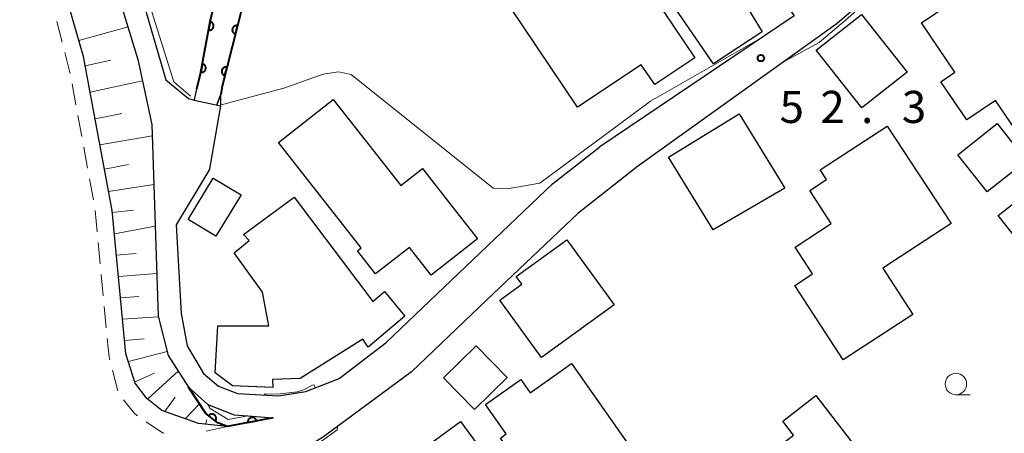
# Model space of a CAD drawing. Units: metres. Extents: x -72002 to -70000, y 28500 to 30000.
# Drawn here: x -71676 to -71561, y 28896 to 28945 of the extents above; entities that cross this region are included whole.
import ezdxf

# ---------------------------------------------------------------- set-up
doc = ezdxf.new("R2010")
doc.units = ezdxf.units.M
for name, color, linetype, lineweight in [('210100_道路縁(街区線)', 7, 'Continuous', 30), ('221300_歩道', 7, 'Continuous', 30), ('300100_普通建物', 7, 'Continuous', 30), ('421900_坑口', 7, 'Continuous', 30), ('510100_河川', 7, 'Continuous', 30), ('610111_人工斜面(上)', 7, 'Continuous', 30), ('610199_人工斜面(ヒゲ)', 7, 'Continuous', 30), ('611100_コンクリート被覆(直落)', 7, 'Continuous', 30), ('611111_コンクリート被覆(幅上)', 7, 'Continuous', 30), ('611112_コンクリート被覆(幅下)', 7, 'Continuous', 30), ('633100_広葉樹林', 7, 'Continuous', 13), ('710200_等高線(主曲線)', 7, 'Continuous', 13), ('731200_図化機測定による標高点', 7, 'Continuous', 40)]:
    doc.layers.add(name, color=color, linetype=linetype, lineweight=lineweight)
doc.styles.add('Style-WORKING', font='MS Gothic.ttf')

msp = doc.modelspace()

# ---------------------------------------------------------------- linework, layer by layer
at = {"layer": '210100_道路縁(街区線)', "linetype": 'Continuous', "lineweight": 30, "flags": 128}
for points in [[(-71652.24, 29038.87), (-71652.53, 29038.69), (-71680.48, 29021.9), (-71693.41, 29013.43), (-71693.25, 29010.57), (-71684.39, 28997.3), (-71677.61, 28985.15), (-71672.23, 28974.89), (-71668.32, 28967.01), (-71662.46, 28951.21), (-71658.51, 28937.59)], [(-71684.91, 28990.99), (-71669.47, 28962.19), (-71664.94, 28950.42), (-71661.74, 28939.96), (-71660.14, 28932.36), (-71659.4, 28910), (-71658.21, 28905.43), (-71655.86, 28901.71), (-71653.58, 28899.71), (-71650.54, 28898.5), (-71648.93, 28898.38), (-71645.97, 28898.15), (-71651.36, 28897.15), (-71654.7, 28897.47), (-71658.97, 28899.02), (-71660.72, 28900.41), (-71662.05, 28902.2), (-71663.14, 28905.62), (-71664.76, 28922.34), (-71668.09, 28940.29), (-71671.94, 28953.63), (-71680.81, 28978.01)], [(-71554.24, 28968.91), (-71569.77, 28954.31), (-71573.79, 28949.76), (-71580.23, 28944.14), (-71603.51, 28927.48), (-71605.74, 28925.72), (-71610.48, 28922), (-71621.12, 28911.86), (-71629.86, 28903.52), (-71640.1, 28895.92), (-71648.22, 28890.82), (-71650.09, 28889.35), (-71650.91, 28886.5), (-71647.91, 28883.5), (-71642.98, 28878.54), (-71623.42, 28857.05), (-71613.29, 28845.32)], [(-71594.45, 28965.59), (-71595.81, 28964.53), (-71586.5, 28949.39), (-71587.56, 28948.3), (-71585.25, 28945.04), (-71607.91, 28929.75)], [(-71658.51, 28937.59), (-71655.84, 28935.39), (-71655.18, 28935.22), (-71652.08, 28934.55)], [(-71653.37, 28927.21), (-71652.08, 28934.55)], [(-71653.37, 28927.21), (-71657.29, 28920.68), (-71656.72, 28910.33), (-71656.02, 28906.55), (-71654.1, 28903.32), (-71652.36, 28901.83), (-71650.14, 28900.97), (-71645.35, 28900.73), (-71642.19, 28901.22), (-71638.29, 28902.74), (-71632.8, 28906.94), (-71613.41, 28925.43), (-71607.91, 28929.75)]]:
    msp.add_lwpolyline(points, dxfattribs=at)
at = {"layer": '221300_歩道', "linetype": 'Continuous', "lineweight": 13}
for p, q in [((-71670.58, 28941.96), (-71671.2, 28944.38)), ((-71668.98, 28934.64), (-71669.43, 28937.1)), ((-71668.3, 28930.95), (-71668.75, 28933.41)), ((-71667.62, 28927.27), (-71668.07, 28929.72)), ((-71666.94, 28923.58), (-71667.39, 28926.04)), ((-71666.5, 28919.86), (-71666.74, 28922.35)), ((-71666.15, 28916.12), (-71666.38, 28918.61)), ((-71665.79, 28912.39), (-71666.03, 28914.88)), ((-71665.44, 28908.66), (-71665.67, 28911.15)), ((-71664.07, 28901.31), (-71664.71, 28903.72)), ((-71651.36, 28897.15), (-71653.8, 28896.6))]:
    msp.add_line(p, q, dxfattribs=at)
at = {"layer": '221300_歩道', "linetype": 'Continuous', "lineweight": 13, "flags": 128}
for points in [[(-71669.65, 28938.33), (-71669.67, 28938.42), (-71670.27, 28940.75)], [(-71665.03, 28904.93), (-71665.11, 28905.23), (-71665.32, 28907.41)], [(-71661.8, 28898.39), (-71662.16, 28898.64), (-71663.44, 28900.25)], [(-71658.67, 28896.35), (-71658.9, 28896.41), (-71660.77, 28897.69)]]:
    msp.add_lwpolyline(points, dxfattribs=at)
at = {"layer": '300100_普通建物', "linetype": 'Continuous', "lineweight": 30, "flags": 128}
for points in [[(-71592.83, 28949.52), (-71588.99, 28943.17), (-71594.66, 28939.45), (-71599.54, 28946.56), (-71596.97, 28948.47), (-71604.76, 28958.82), (-71598.3, 28963.68), (-71589.52, 28952.01)], [(-71601.48, 28937.03), (-71603.07, 28939.34), (-71610.52, 28934.37), (-71621.43, 28950.69), (-71611.37, 28957.41), (-71607.33, 28951.35), (-71605.28, 28952.72), (-71596.82, 28940.13)], [(-71557.71, 28929.18), (-71561.78, 28935.16), (-71565.11, 28932.9), (-71568.14, 28937.36), (-71566.51, 28938.47), (-71570.41, 28944.22), (-71561.82, 28950.06), (-71550.82, 28933.87)], [(-71634.05, 28914.93), (-71636.17, 28917.63), (-71635.74, 28917.96), (-71645.37, 28930.26), (-71638.97, 28935.27), (-71631.11, 28925.25), (-71628.59, 28927.23), (-71625.41, 28923.17), (-71622.16, 28919.01), (-71627.55, 28914.79), (-71630.09, 28918.03)], [(-71579.52, 28904.92), (-71585.18, 28913.58), (-71583.11, 28914.93), (-71585.15, 28918.05), (-71580.92, 28920.82), (-71583.43, 28924.66), (-71581.48, 28925.93), (-71582.22, 28927.07), (-71574.4, 28932.19), (-71566.95, 28920.8), (-71574.92, 28915.6), (-71571.4, 28910.22)], [(-71642.82, 28902.75), (-71646.06, 28902.63), (-71646.03, 28901.67), (-71650.71, 28901.87), (-71652.76, 28903.38), (-71652.44, 28908.88), (-71646.49, 28908.87), (-71647.24, 28912.82), (-71650.53, 28917.38), (-71648.78, 28918.82), (-71649.42, 28919.55), (-71643.54, 28923.9), (-71634.35, 28911.73), (-71633, 28912.9), (-71630.64, 28909.99), (-71634.9, 28906.39), (-71635.51, 28907.34)], [(-71614.71, 28905.19), (-71619.57, 28911.88), (-71617.01, 28913.74), (-71617.66, 28914.63), (-71611.74, 28918.92), (-71606.23, 28911.34)], [(-71610.27, 28886.2), (-71615.13, 28893.11), (-71616.79, 28891.95), (-71619.49, 28895.79), (-71618.81, 28896.27), (-71621.22, 28899.7), (-71617.1, 28902.6), (-71616.02, 28901.07), (-71611.19, 28904.47), (-71602.29, 28891.82)], [(-71574.57, 28890.17), (-71581.89, 28884.54), (-71588.77, 28893.47), (-71585.32, 28896.13), (-71586.59, 28897.77), (-71582.71, 28900.75)], [(-71619.03, 28877.18), (-71628.11, 28889.57), (-71629.78, 28888.35), (-71632.27, 28891.76), (-71624.13, 28897.73), (-71611.37, 28880.31), (-71614.92, 28877.71), (-71616.1, 28879.32)]]:
    msp.add_lwpolyline(points, close=True, dxfattribs=at)
at = {"layer": '300100_普通建物', "linetype": 'Continuous', "lineweight": 30}
for points in [[(-71577.35, 28934.29), (-71582.67, 28941.02), (-71577.39, 28945.2), (-71572.07, 28938.47)], [(-71591.68, 28933.59), (-71586.35, 28924.92), (-71594.68, 28920.09), (-71599.9, 28928.56)], [(-71558.17, 28928.12), (-71562.77, 28924.5), (-71566.19, 28928.84), (-71561.59, 28932.47)], [(-71652.66, 28919.32), (-71655.89, 28921.27), (-71652.96, 28926.12), (-71649.73, 28924.17)], [(-71549.93, 28907.18), (-71561.46, 28921.74), (-71555.82, 28926.19), (-71544.31, 28911.61)], [(-71622.5, 28899.12), (-71626.13, 28902.83), (-71622.32, 28906.56), (-71618.69, 28902.85)]]:
    msp.add_3dface(points, dxfattribs=at)
at = {"layer": '421900_坑口', "linetype": 'Continuous', "lineweight": 30, "flags": 128}
msp.add_lwpolyline([(-71655.84, 28935.39), (-71655.18, 28935.22), (-71652.08, 28934.55), (-71652.08, 28935.91), (-71652.55, 28934.67)], dxfattribs=at)
at = {"layer": '510100_河川', "linetype": 'Continuous', "lineweight": 30, "flags": 128}
for points in [[(-71654.45, 28938.26), (-71653.33, 28944.39), (-71652.79, 28946.62)], [(-71649.67, 28945.74), (-71650.17, 28943.72), (-71651.92, 28936.85)], [(-71655.17, 28935.24), (-71654.89, 28936.52), (-71654.45, 28938.26)], [(-71652.55, 28934.67), (-71652.08, 28935.91), (-71651.92, 28936.85)]]:
    msp.add_lwpolyline(points, dxfattribs=at)
at = {"layer": '610111_人工斜面(上)', "linetype": 'Continuous', "lineweight": 13, "flags": 128}
msp.add_lwpolyline([(-71651.36, 28897.15), (-71654.7, 28897.47), (-71658.97, 28899.02), (-71660.72, 28900.41), (-71662.05, 28902.2), (-71663.14, 28905.62), (-71664.76, 28922.34), (-71668.09, 28940.29), (-71671.94, 28953.63), (-71680.81, 28978.01), (-71695.7, 29008.7)], dxfattribs=at)
at = {"layer": '610199_人工斜面(ヒゲ)', "linetype": 'Continuous', "lineweight": 13, "flags": 128}
for points in [[(-71668.63, 28942.18), (-71662.89, 28943.74)], [(-71667.89, 28939.21), (-71664.9, 28939.86)], [(-71667.32, 28936.14), (-71661.21, 28937.44)], [(-71666.74, 28933.03), (-71663.64, 28933.64)], [(-71666.18, 28929.99), (-71660.1, 28931.06)], [(-71665.66, 28927.17), (-71662.83, 28927.68)], [(-71665.17, 28924.55), (-71659.91, 28925.36)], [(-71664.74, 28922.09), (-71662.28, 28922.37)], [(-71664.49, 28919.6), (-71659.75, 28920.49)], [(-71664.25, 28917.11), (-71661.95, 28917.31)], [(-71664.01, 28914.63), (-71659.56, 28914.97)], [(-71663.77, 28912.14), (-71661.63, 28912.3)], [(-71663.53, 28909.65), (-71659.38, 28909.91)], [(-71663.29, 28907.16), (-71661.02, 28907.35)], [(-71662.85, 28904.71), (-71658.33, 28905.89)], [(-71662.09, 28902.33), (-71659.81, 28903.34)], [(-71660.62, 28900.33), (-71657.06, 28903.6)], [(-71658.6, 28898.88), (-71657.39, 28900.55)], [(-71656.25, 28898.03), (-71654.58, 28899.79)], [(-71653.85, 28897.39), (-71653.71, 28897.93)]]:
    msp.add_lwpolyline(points, dxfattribs=at)
at = {"layer": '611100_コンクリート被覆(直落)', "linetype": 'Continuous', "lineweight": 40, "flags": 128}
for points in [[(-71654.89, 28936.52), (-71654.45, 28938.26), (-71653.33, 28944.39), (-71652.79, 28946.62)], [(-71649.67, 28945.74), (-71650.17, 28943.72), (-71651.92, 28936.85), (-71652.08, 28935.91)]]:
    msp.add_lwpolyline(points, dxfattribs=at)
for points in [[(-71653.34, 28944.36), (-71653.51, 28943.38), (-71653.47, 28943.38), (-71653.43, 28943.37), (-71653.38, 28943.37), (-71653.34, 28943.38), (-71653.3, 28943.39), (-71653.26, 28943.4), (-71653.22, 28943.42), (-71653.18, 28943.44), (-71653.14, 28943.46), (-71653.11, 28943.49), (-71653.07, 28943.52), (-71653.04, 28943.55), (-71653.02, 28943.58), (-71652.99, 28943.62), (-71652.97, 28943.66), (-71652.96, 28943.7), (-71652.94, 28943.74), (-71652.93, 28943.78), (-71652.93, 28943.83), (-71652.93, 28943.87), (-71652.93, 28943.91), (-71652.93, 28943.96), (-71652.94, 28944), (-71652.95, 28944.04), (-71652.97, 28944.08), (-71652.99, 28944.12), (-71653.01, 28944.16), (-71653.04, 28944.19), (-71653.07, 28944.22), (-71653.1, 28944.25), (-71653.14, 28944.28), (-71653.17, 28944.3), (-71653.21, 28944.32), (-71653.25, 28944.34), (-71653.29, 28944.35)], [(-71650.37, 28942.92), (-71650.13, 28943.89), (-71650.17, 28943.9), (-71650.21, 28943.9), (-71650.26, 28943.9), (-71650.3, 28943.9), (-71650.34, 28943.9), (-71650.39, 28943.88), (-71650.43, 28943.87), (-71650.47, 28943.85), (-71650.51, 28943.83), (-71650.54, 28943.81), (-71650.58, 28943.78), (-71650.61, 28943.75), (-71650.64, 28943.72), (-71650.66, 28943.69), (-71650.69, 28943.65), (-71650.71, 28943.61), (-71650.72, 28943.57), (-71650.74, 28943.53), (-71650.74, 28943.48), (-71650.75, 28943.44), (-71650.75, 28943.4), (-71650.75, 28943.35), (-71650.74, 28943.31), (-71650.73, 28943.27), (-71650.72, 28943.23), (-71650.7, 28943.19), (-71650.68, 28943.15), (-71650.66, 28943.11), (-71650.63, 28943.08), (-71650.6, 28943.05), (-71650.57, 28943.02), (-71650.53, 28942.99), (-71650.49, 28942.97), (-71650.46, 28942.95), (-71650.42, 28942.93)], [(-71654.23, 28939.45), (-71654.41, 28938.46), (-71654.37, 28938.46), (-71654.33, 28938.45), (-71654.28, 28938.46), (-71654.24, 28938.46), (-71654.2, 28938.47), (-71654.15, 28938.48), (-71654.12, 28938.5), (-71654.08, 28938.52), (-71654.04, 28938.54), (-71654, 28938.57), (-71653.97, 28938.6), (-71653.94, 28938.63), (-71653.92, 28938.67), (-71653.89, 28938.7), (-71653.87, 28938.74), (-71653.85, 28938.78), (-71653.84, 28938.82), (-71653.83, 28938.86), (-71653.82, 28938.91), (-71653.82, 28938.95), (-71653.82, 28938.99), (-71653.83, 28939.04), (-71653.84, 28939.08), (-71653.85, 28939.12), (-71653.87, 28939.16), (-71653.89, 28939.2), (-71653.91, 28939.24), (-71653.94, 28939.27), (-71653.97, 28939.31), (-71654, 28939.33), (-71654.03, 28939.36), (-71654.07, 28939.38), (-71654.11, 28939.41), (-71654.15, 28939.42), (-71654.19, 28939.44)], [(-71651.61, 28938.07), (-71651.36, 28939.04), (-71651.4, 28939.05), (-71651.45, 28939.06), (-71651.49, 28939.06), (-71651.53, 28939.06), (-71651.58, 28939.05), (-71651.62, 28939.04), (-71651.66, 28939.03), (-71651.7, 28939.01), (-71651.74, 28938.99), (-71651.78, 28938.96), (-71651.81, 28938.94), (-71651.84, 28938.91), (-71651.87, 28938.88), (-71651.9, 28938.84), (-71651.92, 28938.8), (-71651.94, 28938.76), (-71651.96, 28938.72), (-71651.97, 28938.68), (-71651.98, 28938.64), (-71651.98, 28938.6), (-71651.99, 28938.55), (-71651.98, 28938.51), (-71651.98, 28938.47), (-71651.97, 28938.42), (-71651.95, 28938.38), (-71651.93, 28938.34), (-71651.92, 28938.3), (-71651.89, 28938.27), (-71651.86, 28938.23), (-71651.83, 28938.2), (-71651.8, 28938.17), (-71651.77, 28938.15), (-71651.73, 28938.12), (-71651.69, 28938.1), (-71651.65, 28938.09)]]:
    msp.add_lwpolyline(points, close=True, dxfattribs=at)
at = {"layer": '611111_コンクリート被覆(幅上)', "linetype": 'Continuous', "lineweight": 40, "flags": 128}
msp.add_lwpolyline([(-71645.97, 28898.15), (-71651.36, 28897.15), (-71652.45, 28897.55), (-71653.84, 28898.67), (-71655.86, 28901.71)], dxfattribs=at)
for points in [[(-71653.51, 28898.4), (-71652.73, 28897.77), (-71652.7, 28897.81), (-71652.68, 28897.85), (-71652.66, 28897.88), (-71652.64, 28897.93), (-71652.63, 28897.97), (-71652.62, 28898.01), (-71652.62, 28898.05), (-71652.62, 28898.1), (-71652.62, 28898.14), (-71652.63, 28898.18), (-71652.64, 28898.23), (-71652.65, 28898.27), (-71652.67, 28898.31), (-71652.69, 28898.35), (-71652.71, 28898.38), (-71652.74, 28898.42), (-71652.77, 28898.45), (-71652.8, 28898.48), (-71652.84, 28898.5), (-71652.88, 28898.53), (-71652.92, 28898.54), (-71652.96, 28898.56), (-71653, 28898.57), (-71653.04, 28898.58), (-71653.08, 28898.59), (-71653.13, 28898.59), (-71653.17, 28898.58), (-71653.21, 28898.58), (-71653.26, 28898.57), (-71653.3, 28898.55), (-71653.34, 28898.54), (-71653.38, 28898.52), (-71653.41, 28898.49), (-71653.45, 28898.46), (-71653.48, 28898.43)], [(-71648.92, 28897.6), (-71647.94, 28897.78), (-71647.95, 28897.83), (-71647.96, 28897.87), (-71647.98, 28897.91), (-71648, 28897.95), (-71648.02, 28897.98), (-71648.05, 28898.02), (-71648.08, 28898.05), (-71648.11, 28898.08), (-71648.15, 28898.11), (-71648.18, 28898.13), (-71648.22, 28898.15), (-71648.26, 28898.17), (-71648.3, 28898.18), (-71648.35, 28898.19), (-71648.39, 28898.19), (-71648.43, 28898.19), (-71648.48, 28898.19), (-71648.52, 28898.19), (-71648.56, 28898.18), (-71648.6, 28898.16), (-71648.64, 28898.15), (-71648.68, 28898.12), (-71648.72, 28898.1), (-71648.75, 28898.07), (-71648.79, 28898.04), (-71648.81, 28898.01), (-71648.84, 28897.98), (-71648.86, 28897.94), (-71648.88, 28897.9), (-71648.9, 28897.86), (-71648.91, 28897.82), (-71648.92, 28897.78), (-71648.93, 28897.73), (-71648.93, 28897.69), (-71648.93, 28897.65)]]:
    msp.add_lwpolyline(points, close=True, dxfattribs=at)
at = {"layer": '611112_コンクリート被覆(幅下)', "linetype": 'Continuous', "lineweight": 13, "flags": 128}
msp.add_lwpolyline([(-71655.86, 28901.71), (-71653.58, 28899.71), (-71653.33, 28899.24), (-71651.24, 28897.95), (-71648.93, 28898.38), (-71645.97, 28898.15)], dxfattribs=at)
at = {"layer": '633100_広葉樹林', "linetype": 'Continuous', "lineweight": 13}
msp.add_line((-71566.4, 28900.84), (-71564.73, 28900.84), dxfattribs=at)
msp.add_circle((-71566.4, 28902.09), 1.25, dxfattribs=at)
at = {"layer": '710200_等高線(主曲線)', "linetype": 'Continuous', "lineweight": 13, "flags": 128}
for points, elevation in [([(-71586.41, 28939.71), (-71582.33, 28941.94), (-71578.98, 28944.78), (-71573.15, 28950.03), (-71554.47, 28968.02), (-71553.48, 28968.64)], 52), ([(-71661.41, 28949.64), (-71657.57, 28937.34), (-71655.62, 28935.66)], 52), ([(-71652.08, 28934.79), (-71651.88, 28934.7), (-71644.73, 28936.59), (-71640.17, 28938.23), (-71638.35, 28938.49), (-71636.9, 28938.18), (-71620.32, 28924.93), (-71618.69, 28924.87), (-71614.91, 28925.53), (-71602, 28935.08), (-71588.95, 28942.56)], 52), ([(-71641.07, 28901.7), (-71641.22, 28901.97), (-71641.32, 28902.01), (-71642.51, 28901.37), (-71643.15, 28901.19), (-71645.51, 28900.92), (-71646.9, 28900.96), (-71647.02, 28900.85)], 54), ([(-71644.37, 28891.64), (-71644.56, 28892.19), (-71644.32, 28892.54), (-71638.52, 28896.75), (-71638.47, 28897.03)], 54)]:
    msp.add_lwpolyline(points, dxfattribs=dict(at, elevation=elevation))
at = {"layer": '731200_図化機測定による標高点', "linetype": 'Continuous', "lineweight": 40}
msp.add_circle((-71589.13, 28940.11, 52.31), 0.375, dxfattribs=at)

# ---------------------------------------------------------------- texts
at = {"layer": '731200_図化機測定による標高点', "linetype": 'Continuous', "lineweight": 40, "style": 'Style-WORKING'}
for s, p in [('5', (-71586.95, 28932.54, -10)), ('2', (-71582.2, 28932.54, -10)), ('3', (-71572.7, 28932.54, -10)), ('.', (-71577.45, 28932.54, -10))]:
    msp.add_text(s, height=3.75, dxfattribs=at).set_placement(p)

doc.saveas('drawing.dxf')
